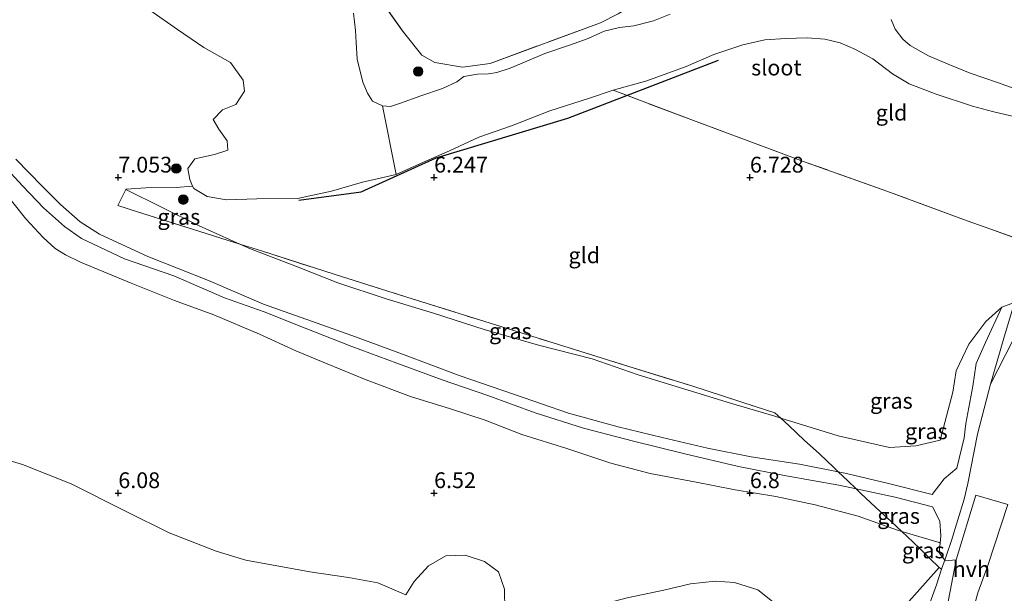
# Model space of a CAD drawing. Units: metres. Extents: x 159991 to 170003, y 443748 to 450001.
# Drawn here: x 161834 to 161990, y 443984 to 444075 of the extents above; entities that cross this region are included whole.
import ezdxf
from ezdxf.enums import TextEntityAlignment as Align

# ---------------------------------------------------------------- set-up
doc = ezdxf.new("R2010")
doc.units = ezdxf.units.M
doc.linetypes.add('IE-TERREINAFSCHEIDING', pattern=[10, 8, -2])
doc.layers.get('0').update_dxf_attribs({"lineweight": 25})
doc.layers.add('B-ME-GR-BOMENRIJ-L-B1', color=10, linetype='Continuous')
doc.layers.add('B-ME-GW-HOOGTEPUNT-S-B1', color=10, linetype='Continuous')
for name, color, linetype, lineweight in [('B-ME-GR-BOOM-S-B1', 93, 'Continuous', 18), ('B-ME-GW-KRUINLIJN-L-B1', 93, 'Continuous', 18), ('B-ME-GW-TEENLIJN-L-B1', 93, 'Continuous', 18), ('B-ME-IE-GRASLAND-GV-B6', 93, 'Continuous', 18), ('B-ME-IE-GRONDWERKLIJN-GROND_INGERICHT-GV-B6', 253, 'Continuous', 18), ('B-ME-IE-HULPGEOMETRIE-L-B1', 53, 'Continuous', 18), ('B-ME-IE-TERREINAFSCHEIDING-DOORGANG-L-B1', 8, 'IE-TERREINAFSCHEIDING-KUNSTMATIG-OPEN', 18), ('B-ME-IE-TERREINAFSCHEIDING-RASTERHEKWERK-L-B1', 8, 'IE-TERREINAFSCHEIDING', 18), ('B-ME-OB-WATERLIJN-L-B1', 133, 'OB-WATERLIJN', 18), ('B-ME-OG-WATER-GV-B6', 153, 'Continuous', 18), ('B-ME-VH-VERH_SOORT-HALF_VERHARDING-GV-B6', 8, 'IE-TERREINAFSCHEIDING-NATUURLIJK-HOUTWAL', 18)]:
    doc.layers.add(name, color=color, linetype=linetype, lineweight=lineweight)
doc.styles.add('NLCS-ISO', font='NLCS-ISO.TTF')
doc.linetypes.add('IE-TERREINAFSCHEIDING-KUNSTMATIG-OPEN', pattern='A,7,-1.5,[67,NLCS.SHX,S=0.75,R=0,X=0,Y=0],-1.5', length=10)
doc.linetypes.add('IE-TERREINAFSCHEIDING-NATUURLIJK-HOUTWAL', pattern='A,7,-1.5,[67,NLCS.SHX,S=0.75,R=45,X=0,Y=0],-1.5,7,-1.5,[70,NLCS.SHX,S=0.75,R=0,X=0,Y=0],-1.5', length=20)
doc.linetypes.add('OB-WATERLIJN', pattern='A,10,[32,NLCS.SHX,S=2,R=0,X=0,Y=0],-12', length=22)

# ---------------------------------------------------------------- blocks, each defined once
blk = doc.blocks.new('hoogtepunt')
for p, q in [((-0.5, 0), (0.5, 0)), ((0, 0.5), (0, -0.5))]:
    blk.add_line(p, q)
blk = doc.blocks.new('boom')
h = blk.add_hatch(color=256)
edge = h.paths.add_edge_path()
edge.add_arc((0, 0), 0.75, 0, 360)
blk.add_circle((0, 0), 0.75)

msp = doc.modelspace()

# ---------------------------------------------------------------- linework, layer by layer
at = {"layer": 'B-ME-GR-BOMENRIJ-L-B1'}
msp.add_polyline3d([(161878.587, 444046.417, 8.27), (161888.477, 444047.704, 8.27), (161900.303, 444053.094, 8.27), (161921.185, 444059.377, 8.27), (161945.051, 444068.57, 8.27)], dxfattribs=at)
at = {"layer": 'B-ME-GW-KRUINLIJN-L-B1'}
msp.add_line((161979.964, 443990.507, 7.188), (161980.1303, 443992.0793, 7.6012), dxfattribs=at)
for points in [[(161966.8467, 444000.6542, 8.1263), (161964.082, 444001.243, 8.126), (161955.728, 444002.74, 8.091), (161948.194, 444004.185, 8.125), (161939.687, 444006.229, 8.091), (161931.59, 444008.229, 8.103), (161923.667, 444010.299, 8.122), (161915.987, 444012.702, 8.141), (161908.489, 444015.477, 8.098), (161901.294, 444017.951, 8.132), (161894.115, 444020.561, 8.153), (161886.988, 444023.239, 8.12), (161879.6, 444026.111, 8.109), (161873.118, 444028.725, 8.082), (161866.817, 444030.912, 8.13), (161858.809, 444034.416, 8.159), (161850.99, 444037.107, 8.05), (161844.177, 444040.307, 8.056), (161841.487, 444042.232, 8.089), (161838.161, 444045.213, 8.06), (161834.88, 444048.608, 8.09), (161830.436, 444053.395, 8.093)], [(161964.002, 444003.3497, 8.0941), (161957.862, 444004.577, 8.066), (161950.21, 444005.752, 8.146), (161943.292, 444007.106, 8.16), (161936.111, 444008.817, 8.151), (161929.153, 444010.494, 8.104), (161921.293, 444012.669, 8.07), (161912.722, 444015.601, 8.152), (161903.958, 444018.603, 8.15), (161895.011, 444022.001, 8.141), (161886.986, 444024.939, 8.137), (161880.566, 444027.225, 8.166), (161872.968, 444029.923, 8.22), (161864.266, 444033.653, 8.15), (161854.698, 444037.476, 8.037), (161847.012, 444041.04, 8.084), (161843.96, 444042.974, 8.058), (161840.824, 444045.706, 8.079), (161837.934, 444048.646, 8.08), (161833.769, 444052.916, 8.102)], [(162000.596, 444040.06, 8.48), (161999.736, 444040.36, 8.48), (161998.798, 444040.584, 8.496), (161997.677, 444039.72, 8.525), (161995.435, 444033.144, 8.62), (161991.658, 444024.149, 8.64), (161988.114, 444017.251, 8.591)], [(161989.903, 444029.465, 7.098), (161987.31, 444023.844, 7.6), (161985.838, 444020.526, 8.052), (161985.276, 444016.912, 8.439), (161984.187, 444011.031, 8.747), (161983.908, 444008.75, 8.768), (161982.747, 444003.922, 8.825), (161980.763, 444002.251, 8.887), (161978.844, 443999.749, 8.097)], [(161978.844, 443999.749, 8.097), (161971.926, 444001.499, 8.135), (161965.296, 444003.091, 8.1), (161964.002, 444003.3497, 8.0941)], [(161978.89, 443997.824, 8.107), (161972.985, 443999.347, 8.127), (161966.8467, 444000.6542, 8.1263)], [(161980.1303, 443992.0793, 7.6012), (161980.249, 443993.201, 7.896), (161980.088, 443995.519, 8.492), (161978.89, 443997.824, 8.107)], [(161979.964, 443990.507, 7.188), (161980.8481, 443989.3585, 7.2001), (161980.917, 443989.269, 7.201)]]:
    msp.add_polyline3d(points, dxfattribs=at)
at = {"layer": 'B-ME-GW-TEENLIJN-L-B1'}
for p, q in [((161980.124, 444008.383, 7.778), (161982.114, 444016.005, 7.086)), ((161974.0569, 443993.903, 7.1279), (161979.97, 443992.149, 7.565)), ((161979.97, 443992.149, 7.565), (161980.1303, 443992.0793, 7.6012))]:
    msp.add_line(p, q, dxfattribs=at)
for points in [[(161831.891, 444047.828, 7.183), (161835.372, 444043.446, 7.162), (161838.097, 444040.496, 7.119), (161840.02, 444038.757, 7.071), (161841.621, 444037.751, 7.028), (161844.009, 444036.579, 7.03), (161852.047, 444033.233, 7.004), (161858.901, 444030.493, 6.909), (161865.109, 444028.233, 6.947), (161872.376, 444025.186, 6.995), (161878.127, 444022.51, 7.044), (161883.061, 444020.458, 7.076), (161889.267, 444017.95, 7.017), (161896.241, 444015.313, 7.063), (161902.596, 444013.345, 7.058), (161908.077, 444011.545, 6.98), (161913.889, 444009.287, 6.97), (161921.039, 444007.047, 6.923), (161928.006, 444004.744, 6.87), (161934.217, 444003.081, 6.894), (161941.212, 444001.761, 6.888), (161947.646, 444000.479, 6.866), (161954.102, 443999.422, 6.809), (161960.333, 443998.112, 6.778), (161967.146, 443996.331, 6.842), (161973.369, 443994.107, 7.077), (161974.0569, 443993.903, 7.1279)], [(161851.1841, 444048.0675, 6.7023), (161862.693, 444042.394, 6.724), (161869.2647, 444039.4438, 6.7112)], [(161869.2647, 444039.4438, 6.7112), (161870.926, 444038.698, 6.708), (161878.227, 444035.877, 6.63), (161884.748, 444033.285, 6.573), (161892.434, 444030.751, 6.647), (161899.929, 444028.482, 6.758), (161907.931, 444025.918, 6.72), (161916.547, 444023.435, 6.759), (161925.043, 444021.269, 6.801), (161932.292, 444018.71, 6.914), (161940.217, 444016.271, 7.083), (161946.928, 444014.261, 7.26), (161953.93, 444012.165, 7.348), (161954.8944, 444011.8646, 7.3638)], [(161989.903, 444029.465, 7.098), (161987.339, 444027.191, 7.081), (161984.683, 444023.59, 7.081), (161982.68, 444019.383, 7.073), (161982.114, 444016.005, 7.086)], [(161954.8944, 444011.8646, 7.3638), (161963.965, 444009.039, 7.512), (161972.105, 444007.215, 7.47), (161976.261, 444007.467, 7.591), (161980.124, 444008.383, 7.778)], [(161908.2465, 443975.7325, 6.048), (161910.289, 443978.599, 6.149), (161911.217, 443981.469, 6.066), (161911.147, 443984.78, 6.116), (161910.178, 443987.529, 6.105), (161908.006, 443989.146, 6.144), (161904.894, 443990.132, 6.135), (161901.843, 443990.033, 6.179), (161899.139, 443988.439, 6.151), (161896.826, 443985.994, 6.052), (161895.544, 443983.8617, 6.0726)]]:
    msp.add_polyline3d(points, dxfattribs=at)
at = {"layer": 'B-ME-IE-GRASLAND-GV-B6'}
for points in [[(161890.497, 444079.602, 6.284), (161895.155, 444073.018, 6.284), (161898.074, 444069.385, 6.288), (161900.139, 444068.231, 6.288), (161904.48, 444067.463, 6.288), (161908.87, 444068.05, 6.288), (161926.325, 444074.517, 6.296), (161929.138, 444075.901, 6.296)], [(161929.138, 444075.901, 6.296), (161926.325, 444074.517, 6.296), (161908.87, 444068.05, 6.288), (161904.48, 444067.463, 6.288), (161900.139, 444068.231, 6.288), (161898.074, 444069.385, 6.288), (161895.155, 444073.018, 6.284), (161890.497, 444079.602, 6.284)], [(161854.998, 444076.513, 6.177), (161859.364, 444073.465, 6.177), (161863.532, 444070.575, 6.177), (161867.778, 444068.189, 6.177), (161869.777, 444065.422, 6.177), (161869.975, 444063.685, 6.177), (161868.625, 444061.56, 6.177), (161866.473, 444060.696, 6.177), (161865.018, 444059.201, 6.177), (161865.919, 444057.653, 6.177), (161867.212, 444055.808, 6.177), (161867.318, 444054.307, 6.177), (161865.239, 444053.663, 6.177), (161862.111, 444052.932, 6.177), (161860.994, 444051.423, 6.177), (161861.306, 444049.677, 6.177), (161861.7587, 444048.6413, 6.177), (161859.1869, 444048.389, 6.3351), (161854.364, 444048.336, 6.53), (161851.226, 444048.151, 6.682), (161851.1841, 444048.0675, 6.7023), (161849.92, 444045.549, 7.313), (161853.0566, 444044.567, 7.0988), (161860.761, 444042.099, 6.848), (161869.2647, 444039.4438, 6.7112), (161870.926, 444038.698, 6.708), (161878.227, 444035.877, 6.63), (161884.748, 444033.285, 6.573), (161892.434, 444030.751, 6.647), (161899.929, 444028.482, 6.758), (161907.931, 444025.918, 6.72), (161916.547, 444023.435, 6.759), (161925.043, 444021.269, 6.801), (161932.292, 444018.71, 6.914), (161940.217, 444016.271, 7.083), (161946.928, 444014.261, 7.26), (161953.93, 444012.165, 7.348), (161954.8944, 444011.8646, 7.3638), (161956.194, 444010.666, 7.384), (161958.589, 444008.3976, 7.5942), (161961.038, 444006.207, 7.794), (161963.272, 444004.032, 7.999), (161964.002, 444003.3497, 8.0941), (161957.862, 444004.577, 8.066), (161950.21, 444005.752, 8.146), (161943.292, 444007.106, 8.16), (161936.111, 444008.817, 8.151), (161929.153, 444010.494, 8.104), (161921.293, 444012.669, 8.07), (161912.722, 444015.601, 8.152), (161903.958, 444018.603, 8.15), (161895.011, 444022.001, 8.141), (161886.986, 444024.939, 8.137), (161880.566, 444027.225, 8.166), (161872.968, 444029.923, 8.22), (161864.266, 444033.653, 8.15), (161854.698, 444037.476, 8.037), (161847.012, 444041.04, 8.084), (161843.96, 444042.974, 8.058), (161840.824, 444045.706, 8.079), (161837.934, 444048.646, 8.08), (161833.769, 444052.916, 8.102)], [(161891.812, 444061.324, 6.177), (161890.257, 444062.106, 6.177), (161889.446, 444063.377, 6.177), (161888.692, 444065.074, 6.177), (161887.816, 444068.721, 6.177), (161887.653, 444071.361, 6.177), (161887.556, 444073.271, 6.177), (161887.232, 444076.013, 6.177)], [(161937.357, 444075.875, 6.177), (161934.746, 444074.838, 6.177), (161931.613, 444074.04, 6.177), (161929.378, 444073.76, 6.177), (161926.938, 444073.161, 6.177), (161924.392, 444072.019, 6.177), (161921.443, 444070.961, 6.177), (161917.545, 444069.651, 6.177), (161914.704, 444068.419, 6.177), (161912.059, 444067.334, 6.177), (161909.941, 444066.613, 6.177), (161908.638, 444066.441, 6.177), (161906.881, 444066.366, 6.177), (161904.722, 444065.971, 6.177), (161903.611, 444065.173, 6.177), (161901.331, 444064.112, 6.177), (161897.88, 444062.933, 6.177), (161894.667, 444061.78, 6.177), (161893.111, 444061.225, 6.177), (161891.812, 444061.324, 6.177)], [(161830.436, 444053.395, 8.093), (161834.88, 444048.608, 8.09), (161838.161, 444045.213, 8.06), (161841.487, 444042.232, 8.089), (161844.177, 444040.307, 8.056), (161850.99, 444037.107, 8.05), (161858.809, 444034.416, 8.159), (161866.817, 444030.912, 8.13), (161873.118, 444028.725, 8.082), (161879.6, 444026.111, 8.109), (161886.988, 444023.239, 8.12), (161894.115, 444020.561, 8.153), (161901.294, 444017.951, 8.132), (161908.489, 444015.477, 8.098), (161915.987, 444012.702, 8.141), (161923.667, 444010.299, 8.122), (161931.59, 444008.229, 8.103), (161939.687, 444006.229, 8.091), (161948.194, 444004.185, 8.125), (161955.728, 444002.74, 8.091), (161964.082, 444001.243, 8.126), (161966.8467, 444000.6542, 8.1263), (161967.535, 444000, 7.92), (161969.9372, 443997.7023, 7.4993), (161972.362, 443995.4734, 7.1562), (161974.0569, 443993.903, 7.1279)], [(161833.769, 444052.916, 8.102), (161837.934, 444048.646, 8.08), (161840.824, 444045.706, 8.079), (161843.96, 444042.974, 8.058), (161847.012, 444041.04, 8.084), (161854.698, 444037.476, 8.037), (161864.266, 444033.653, 8.15), (161872.968, 444029.923, 8.22), (161880.566, 444027.225, 8.166), (161886.986, 444024.939, 8.137), (161895.011, 444022.001, 8.141), (161903.958, 444018.603, 8.15), (161912.722, 444015.601, 8.152), (161921.293, 444012.669, 8.07), (161929.153, 444010.494, 8.104), (161936.111, 444008.817, 8.151), (161943.292, 444007.106, 8.16), (161950.21, 444005.752, 8.146), (161957.862, 444004.577, 8.066), (161964.002, 444003.3497, 8.0941), (161965.5053, 444001.9281, 8.112), (161966.8467, 444000.6542, 8.1263), (161964.082, 444001.243, 8.126), (161955.728, 444002.74, 8.091), (161948.194, 444004.185, 8.125), (161939.687, 444006.229, 8.091), (161931.59, 444008.229, 8.103), (161923.667, 444010.299, 8.122), (161915.987, 444012.702, 8.141), (161908.489, 444015.477, 8.098), (161901.294, 444017.951, 8.132), (161894.115, 444020.561, 8.153), (161886.988, 444023.239, 8.12), (161879.6, 444026.111, 8.109), (161873.118, 444028.725, 8.082), (161866.817, 444030.912, 8.13), (161858.809, 444034.416, 8.159), (161850.99, 444037.107, 8.05), (161844.177, 444040.307, 8.056), (161841.487, 444042.232, 8.089), (161838.161, 444045.213, 8.06), (161834.88, 444048.608, 8.09), (161830.436, 444053.395, 8.093)], [(161974.0569, 443993.903, 7.1279), (161973.369, 443994.107, 7.077), (161967.146, 443996.331, 6.842), (161960.333, 443998.112, 6.778), (161954.102, 443999.422, 6.809), (161947.646, 444000.479, 6.866), (161941.212, 444001.761, 6.888), (161934.217, 444003.081, 6.894), (161928.006, 444004.744, 6.87), (161921.039, 444007.047, 6.923), (161913.889, 444009.287, 6.97), (161908.077, 444011.545, 6.98), (161902.596, 444013.345, 7.058), (161896.241, 444015.313, 7.063), (161889.267, 444017.95, 7.017), (161883.061, 444020.458, 7.076), (161878.127, 444022.51, 7.044), (161872.376, 444025.186, 6.995), (161865.109, 444028.233, 6.947), (161858.901, 444030.493, 6.909), (161852.047, 444033.233, 7.004), (161844.009, 444036.579, 7.03), (161841.621, 444037.751, 7.028), (161840.02, 444038.757, 7.071), (161838.097, 444040.496, 7.119), (161835.372, 444043.446, 7.162), (161831.891, 444047.828, 7.183)], [(161831.891, 444047.828, 7.183), (161835.372, 444043.446, 7.162), (161838.097, 444040.496, 7.119), (161840.02, 444038.757, 7.071), (161841.621, 444037.751, 7.028), (161844.009, 444036.579, 7.03), (161852.047, 444033.233, 7.004), (161858.901, 444030.493, 6.909), (161865.109, 444028.233, 6.947)], [(161851.1841, 444048.0675, 6.7023), (161862.693, 444042.394, 6.724), (161869.2647, 444039.4438, 6.7112), (161860.761, 444042.099, 6.848), (161853.0566, 444044.567, 7.0988), (161849.92, 444045.549, 7.313), (161851.1841, 444048.0675, 6.7023)], [(162001.469, 444041.546, 6.732), (162000.596, 444040.06, 8.48), (161999.736, 444040.36, 8.48), (161998.798, 444040.584, 8.496), (161997.677, 444039.72, 8.525), (161995.435, 444033.144, 8.62), (161991.658, 444024.149, 8.64), (161988.114, 444017.251, 8.591), (161990.206, 444024.52, 7.809), (161991.875, 444030.208, 7.209), (161994.82, 444039.376, 7.012), (161996.364, 444043.609, 6.584), (162001.469, 444041.546, 6.732)], [(161869.2647, 444039.4438, 6.7112), (161872.697, 444038.372, 6.62), (161884.2003, 444034.657, 6.4447), (161895.6839, 444031.0532, 6.613), (161907.1682, 444027.4208, 6.6353), (161918.8279, 444023.797, 6.6374), (161930.167, 444020.259, 6.78), (161940.7981, 444016.9782, 7.0164), (161950.841, 444013.698, 7.299), (161953.974, 444012.711, 7.346), (161954.8944, 444011.8646, 7.3638), (161953.93, 444012.165, 7.348), (161946.928, 444014.261, 7.26), (161940.217, 444016.271, 7.083), (161932.292, 444018.71, 6.914), (161925.043, 444021.269, 6.801), (161916.547, 444023.435, 6.759), (161907.931, 444025.918, 6.72), (161899.929, 444028.482, 6.758), (161892.434, 444030.751, 6.647), (161884.748, 444033.285, 6.573), (161878.227, 444035.877, 6.63), (161870.926, 444038.698, 6.708), (161869.2647, 444039.4438, 6.7112)], [(161990.206, 444024.52, 7.809), (161988.114, 444017.251, 8.591), (161986.037, 444009.336, 8.932), (161984.508, 444001.526, 8.994), (161983.916, 443999.046, 8.99), (161981.9296, 443992.4909, 7.9362), (161981.1449, 443990.1581, 7.3617), (161980.8481, 443989.3585, 7.2001), (161979.964, 443990.507, 7.188), (161980.1303, 443992.0793, 7.6012), (161980.249, 443993.201, 7.896), (161980.088, 443995.519, 8.492), (161978.89, 443997.824, 8.107), (161972.985, 443999.347, 8.127), (161966.8467, 444000.6542, 8.1263), (161965.5053, 444001.9281, 8.112), (161964.002, 444003.3497, 8.0941), (161965.296, 444003.091, 8.1), (161971.926, 444001.499, 8.135), (161978.844, 443999.749, 8.097), (161980.763, 444002.251, 8.887), (161982.747, 444003.922, 8.825), (161983.908, 444008.75, 8.768), (161984.187, 444011.031, 8.747), (161985.276, 444016.912, 8.439), (161985.838, 444020.526, 8.052), (161987.31, 444023.844, 7.6), (161989.903, 444029.465, 7.098), (161991.875, 444030.208, 7.209), (161990.206, 444024.52, 7.809)], [(161989.903, 444029.465, 7.098), (161987.31, 444023.844, 7.6), (161985.838, 444020.526, 8.052), (161985.276, 444016.912, 8.439), (161984.187, 444011.031, 8.747), (161983.908, 444008.75, 8.768), (161982.747, 444003.922, 8.825), (161980.763, 444002.251, 8.887), (161978.844, 443999.749, 8.097), (161971.926, 444001.499, 8.135), (161965.296, 444003.091, 8.1), (161964.002, 444003.3497, 8.0941), (161963.272, 444004.032, 7.999), (161961.038, 444006.207, 7.794), (161958.589, 444008.3976, 7.5942), (161956.194, 444010.666, 7.384), (161954.8944, 444011.8646, 7.3638), (161963.965, 444009.039, 7.512), (161972.105, 444007.215, 7.47), (161976.261, 444007.467, 7.591), (161980.124, 444008.383, 7.778), (161982.114, 444016.005, 7.086), (161982.68, 444019.383, 7.073), (161984.683, 444023.59, 7.081), (161987.339, 444027.191, 7.081), (161989.903, 444029.465, 7.098)], [(161865.109, 444028.233, 6.947), (161872.376, 444025.186, 6.995), (161878.127, 444022.51, 7.044), (161883.061, 444020.458, 7.076), (161889.267, 444017.95, 7.017), (161896.241, 444015.313, 7.063), (161902.596, 444013.345, 7.058), (161908.077, 444011.545, 6.98), (161913.889, 444009.287, 6.97), (161921.039, 444007.047, 6.923), (161928.006, 444004.744, 6.87), (161934.217, 444003.081, 6.894), (161941.212, 444001.761, 6.888), (161947.646, 444000.479, 6.866), (161954.102, 443999.422, 6.809), (161960.333, 443998.112, 6.778), (161967.146, 443996.331, 6.842), (161973.369, 443994.107, 7.077), (161974.0569, 443993.903, 7.1279), (161974.892, 443993.128, 7.053), (161976.916, 443991.188, 7.025), (161978.51, 443989.6133, 7.0812), (161979.9822, 443988.2165, 7.0772), (161974.765, 443982.343, 6.386)], [(161911.217, 443981.469, 6.066), (161911.147, 443984.78, 6.116), (161910.178, 443987.529, 6.105), (161908.006, 443989.146, 6.144), (161904.894, 443990.132, 6.135), (161901.843, 443990.033, 6.179), (161899.139, 443988.439, 6.151), (161896.826, 443985.994, 6.052), (161895.544, 443983.8617, 6.0726), (161891.073, 443985.794, 6.083), (161886.436, 443986.627, 6.045), (161880.343, 443987.494, 6.023), (161870.202, 443989.381, 6.049), (161865.508, 443990.791, 6.023), (161858.071, 443993.706, 6.057), (161851.227, 443997.064, 6.053), (161842.525, 444001.467, 6.054), (161834.842, 444004.504, 6.016), (161826.149, 444007.087, 6.051)], [(161978.89, 443997.824, 8.107), (161980.088, 443995.519, 8.492), (161980.249, 443993.201, 7.896), (161980.1303, 443992.0793, 7.6012), (161979.97, 443992.149, 7.565), (161974.0569, 443993.903, 7.1279), (161972.362, 443995.4734, 7.1562), (161969.9372, 443997.7023, 7.4993), (161967.535, 444000, 7.92), (161966.8467, 444000.6542, 8.1263), (161972.985, 443999.347, 8.127), (161978.89, 443997.824, 8.107)], [(161980.1303, 443992.0793, 7.6012), (161979.964, 443990.507, 7.188), (161980.8481, 443989.3585, 7.2001), (161980.7458, 443989.0822, 7.212), (161980.3133, 443987.9166, 7.0499), (161979.9822, 443988.2165, 7.0772), (161978.51, 443989.6133, 7.0812), (161976.916, 443991.188, 7.025), (161974.892, 443993.128, 7.053), (161974.0569, 443993.903, 7.1279), (161979.97, 443992.149, 7.565), (161980.1303, 443992.0793, 7.6012)], [(161895.544, 443983.8617, 6.0726), (161896.826, 443985.994, 6.052), (161899.139, 443988.439, 6.151), (161901.843, 443990.033, 6.179), (161904.894, 443990.132, 6.135), (161908.006, 443989.146, 6.144), (161910.178, 443987.529, 6.105), (161911.147, 443984.78, 6.116), (161911.217, 443981.469, 6.066)], [(161985.04, 443980.339, 6.233), (162018.5509, 443970.9715, 6.6728), (162018.4736, 443970.8461, 6.6561), (162010.75, 443972.2069, 6.7649), (162001.6492, 443973.9197, 6.7048), (161994.0074, 443975.2854, 6.707), (161989.0619, 443977.1037, 6.6772), (161984.0947, 443979.0923, 6.6148), (161984.0446, 443979.1128, 6.6286), (161979.4481, 443980.713, 6.4913), (161978.1188, 443981.2911, 6.5244), (161978.698, 443983.1197, 6.5812), (161979.5304, 443985.4744, 6.7757), (161980.3133, 443987.9166, 7.0499), (161980.7458, 443989.0822, 7.212), (161980.8481, 443989.3585, 7.2001), (161980.917, 443989.269, 7.201), (161982.651, 443989.417, 7.458), (161981.199, 443981.694, 6.232), (161985.04, 443980.339, 6.233)], [(161974.765, 443982.343, 6.386), (161979.9822, 443988.2165, 7.0772), (161980.3133, 443987.9166, 7.0499), (161979.5304, 443985.4744, 6.7757), (161978.698, 443983.1197, 6.5812)], [(161954.094, 443982.388, 6.073), (161951.244, 443984.638, 6.038), (161947.538, 443985.815, 5.985), (161944.489, 443986.049, 6.01), (161940.607, 443985.619, 5.972), (161936.4, 443984.618, 5.975), (161930.587, 443983.374, 6.012)]]:
    msp.add_polyline3d(points, dxfattribs=at)
at = {"layer": 'B-ME-IE-GRONDWERKLIJN-GROND_INGERICHT-GV-B6'}
for points in [[(161992.576, 444063.82, 6.177), (161989.219, 444065.02, 6.177), (161984.857, 444066.504, 6.177), (161981.379, 444067.965, 6.177), (161978.29, 444069.285, 6.177), (161975.373, 444070.887, 6.177), (161974.209, 444071.92, 6.177), (161973.017, 444073.492, 6.177), (161972.367, 444075.023, 6.177)], [(161928.336, 444063.831, 6.177), (161933.686, 444065.317, 6.177), (161939.889, 444067.574, 6.177), (161944.286, 444069.489, 6.177), (161948.865, 444071.005, 6.177), (161952.381, 444071.799, 6.177), (161955.68, 444072.032, 6.177), (161959.049, 444072.125, 6.177), (161961.858, 444071.927, 6.177), (161964.276, 444071.318, 6.177), (161966.729, 444070.268, 6.177), (161969.484, 444068.777, 6.177), (161972.564, 444066.432, 6.177), (161975.22, 444064.858, 6.177), (161979.483, 444063.188, 6.177), (161985.226, 444061.313, 6.177), (161988.419, 444060.454, 6.177), (161992.229, 444059.558, 6.177)], [(161991.875, 444030.208, 7.209), (161989.903, 444029.465, 7.098), (161987.339, 444027.191, 7.081), (161984.683, 444023.59, 7.081), (161982.68, 444019.383, 7.073), (161982.114, 444016.005, 7.086), (161980.124, 444008.383, 7.778), (161976.261, 444007.467, 7.591), (161972.105, 444007.215, 7.47), (161963.965, 444009.039, 7.512), (161954.8944, 444011.8646, 7.3638), (161953.974, 444012.711, 7.346), (161950.841, 444013.698, 7.299), (161940.7981, 444016.9782, 7.0164), (161930.167, 444020.259, 6.78), (161918.8279, 444023.797, 6.6374), (161907.1682, 444027.4208, 6.6353), (161895.6839, 444031.0532, 6.613), (161884.2003, 444034.657, 6.4447), (161872.697, 444038.372, 6.62), (161869.2647, 444039.4438, 6.7112), (161862.693, 444042.394, 6.724), (161851.1841, 444048.0675, 6.7023), (161851.226, 444048.151, 6.682), (161854.364, 444048.336, 6.53), (161859.1869, 444048.389, 6.3351), (161861.7587, 444048.6413, 6.177), (161861.939, 444048.229, 6.177), (161864.048, 444046.978, 6.177), (161867.136, 444046.468, 6.177), (161871.953, 444046.601, 6.177), (161878.355, 444046.669, 6.177), (161883.779, 444047.824, 6.177), (161888.686, 444049.232, 6.177), (161893.986, 444050.49, 6.177), (161898.298, 444052.447, 6.177), (161902.416, 444054.206, 6.177), (161907.107, 444056.359, 6.177), (161912.241, 444058.162, 6.177), (161918.306, 444060.545, 6.177), (161924.597, 444062.563, 6.177), (161928.336, 444063.831, 6.177), (161941.494, 444058.859, 6.411), (161958.921, 444052.371, 6.913), (161971.693, 444047.847, 6.748), (161984.377, 444043.131, 6.629), (161988.159, 444041.819, 6.617), (161994.82, 444039.376, 7.012)], [(161994.82, 444039.376, 7.012), (161988.159, 444041.819, 6.617), (161984.377, 444043.131, 6.629), (161971.693, 444047.847, 6.748), (161958.921, 444052.371, 6.913), (161941.494, 444058.859, 6.411), (161928.336, 444063.831, 6.177)], [(161985.04, 443980.339, 6.233), (161986.111, 443984.17, 6.769), (161987.672, 443988.516, 7.527), (161990.84, 443998.159, 8.835), (161985.775, 443999.644, 8.811), (161982.651, 443989.417, 7.458), (161980.917, 443989.269, 7.201), (161980.8481, 443989.3585, 7.2001), (161981.1449, 443990.1581, 7.3617), (161981.9296, 443992.4909, 7.9362), (161983.916, 443999.046, 8.99), (161984.508, 444001.526, 8.994), (161986.037, 444009.336, 8.932), (161988.114, 444017.251, 8.591), (161991.658, 444024.149, 8.64)]]:
    msp.add_polyline3d(points, dxfattribs=at)
at = {"layer": 'B-ME-IE-HULPGEOMETRIE-L-B1'}
msp.add_line((161893.986, 444050.49, 6.177), (161891.812, 444061.324, 6.177), dxfattribs=at)
msp.add_polyline3d([(161979.9822, 443988.2165, 7.0772), (161974.765, 443982.343, 6.386), (161972.49, 443968.384, 6.025), (161937.761, 443896.611, 6.09)], dxfattribs=at)
at = {"layer": 'B-ME-IE-TERREINAFSCHEIDING-DOORGANG-L-B1'}
msp.add_line((161984.377, 444043.131, 6.629), (161988.159, 444041.819, 6.617), dxfattribs=at)
at = {"layer": 'B-ME-IE-TERREINAFSCHEIDING-RASTERHEKWERK-L-B1'}
msp.add_line((161994.82, 444039.376, 7.012), (161988.159, 444041.819, 6.617), dxfattribs=at)
for points in [[(161828.039, 444127.689, 6.345), (161831.601, 444122.873, 6.312), (161833.127, 444121.424, 6.292), (161839.343, 444118.114, 6.271), (161844.85, 444114.944, 6.259), (161849.524, 444111.798, 6.259), (161854.245, 444107.868, 6.263), (161866.859, 444098.291, 6.263), (161877.616, 444091.123, 6.263), (161883.085, 444087.335, 6.284), (161886.414, 444083.944, 6.284), (161890.497, 444079.602, 6.284), (161895.155, 444073.018, 6.284), (161898.074, 444069.385, 6.288), (161900.139, 444068.231, 6.288), (161904.48, 444067.463, 6.288), (161908.87, 444068.05, 6.288), (161926.325, 444074.517, 6.296), (161929.138, 444075.901, 6.296), (161936.376, 444080.331, 6.44), (161942.282, 444085.126, 6.44), (161945.579, 444088.298, 6.44), (161948.617, 444092.541, 6.563)], [(161984.377, 444043.131, 6.629), (161971.693, 444047.847, 6.748), (161958.921, 444052.371, 6.913), (161941.494, 444058.859, 6.411), (161928.336, 444063.831, 6.177)], [(161861.7587, 444048.6413, 6.177), (161859.1869, 444048.389, 6.3351), (161854.364, 444048.336, 6.53), (161851.226, 444048.151, 6.682), (161851.1841, 444048.0675, 6.7023)], [(161851.1841, 444048.0675, 6.7023), (161849.92, 444045.549, 7.313), (161853.0566, 444044.567, 7.0988), (161860.761, 444042.099, 6.848), (161869.2647, 444039.4438, 6.7112)], [(162001.469, 444041.546, 6.732), (161996.364, 444043.609, 6.584), (161994.82, 444039.376, 7.012), (161991.875, 444030.208, 7.209), (161990.206, 444024.52, 7.809), (161988.114, 444017.251, 8.591)], [(161869.2647, 444039.4438, 6.7112), (161872.697, 444038.372, 6.62), (161884.2003, 444034.657, 6.4447), (161895.6839, 444031.0532, 6.613), (161907.1682, 444027.4208, 6.6353), (161918.8279, 444023.797, 6.6374), (161930.167, 444020.259, 6.78), (161940.7981, 444016.9782, 7.0164), (161950.841, 444013.698, 7.299), (161953.974, 444012.711, 7.346), (161954.8944, 444011.8646, 7.3638)], [(161988.114, 444017.251, 8.591), (161986.037, 444009.336, 8.932), (161984.508, 444001.526, 8.994), (161983.916, 443999.046, 8.99), (161981.9296, 443992.4909, 7.9362), (161981.1449, 443990.1581, 7.3617), (161980.8481, 443989.3585, 7.2001), (161980.7458, 443989.0822, 7.212), (161980.3133, 443987.9166, 7.0499)], [(161954.8944, 444011.8646, 7.3638), (161956.194, 444010.666, 7.384), (161958.589, 444008.3976, 7.5942), (161961.038, 444006.207, 7.794), (161963.272, 444004.032, 7.999), (161964.002, 444003.3497, 8.0941)], [(161964.002, 444003.3497, 8.0941), (161965.5053, 444001.9281, 8.112), (161966.8467, 444000.6542, 8.1263)], [(161966.8467, 444000.6542, 8.1263), (161967.535, 444000, 7.92), (161969.9372, 443997.7023, 7.4993), (161972.362, 443995.4734, 7.1562), (161974.0569, 443993.903, 7.1279)], [(161974.0569, 443993.903, 7.1279), (161974.892, 443993.128, 7.053), (161976.916, 443991.188, 7.025), (161978.51, 443989.6133, 7.0812), (161979.9822, 443988.2165, 7.0772), (161980.3133, 443987.9166, 7.0499), (161979.5304, 443985.4744, 6.7757), (161978.698, 443983.1197, 6.5812), (161978.1188, 443981.2911, 6.5244), (161979.4481, 443980.713, 6.4913), (161984.0446, 443979.1128, 6.6286), (161984.0947, 443979.0923, 6.6148), (161989.0619, 443977.1037, 6.6772), (161994.0074, 443975.2854, 6.707), (162001.6492, 443973.9197, 6.7048), (162010.75, 443972.2069, 6.7649), (162018.4736, 443970.8461, 6.6561), (162018.5509, 443970.9715, 6.6728), (162022.0828, 443976.6972, 7.4334), (162025.39, 443982.3266, 8.2439), (162027.2065, 443984.1197, 8.8988), (162030.138, 443985.324, 8.501)]]:
    msp.add_polyline3d(points, dxfattribs=at)
at = {"layer": 'B-ME-OB-WATERLIJN-L-B1'}
for points in [[(161796.3439, 444019.9277, 6.029), (161797.649, 444019.506, 6.019), (161800.522, 444018.173, 6.048), (161805.46, 444015.862, 6.022), (161810.215, 444013.345, 6.063), (161814.91, 444011.107, 6.073), (161820.096, 444009.644, 6.058), (161826.149, 444007.087, 6.051), (161834.842, 444004.504, 6.016), (161842.525, 444001.467, 6.054), (161851.227, 443997.064, 6.053), (161858.071, 443993.706, 6.057), (161865.508, 443990.791, 6.023), (161870.202, 443989.381, 6.049), (161880.343, 443987.494, 6.023), (161886.436, 443986.627, 6.045), (161891.073, 443985.794, 6.083), (161895.544, 443983.8617, 6.0726)], [(161910.581, 443978.133, 6.006), (161915.122, 443979.445, 5.987), (161919.724, 443980.707, 6.03), (161925.541, 443982.085, 6.026), (161930.587, 443983.374, 6.012), (161936.4, 443984.618, 5.975), (161940.607, 443985.619, 5.972), (161944.489, 443986.049, 6.01), (161947.538, 443985.815, 5.985), (161951.244, 443984.638, 6.038), (161954.094, 443982.388, 6.073), (161956.781, 443978.715, 6.055), (161959.446, 443975.149, 6.012), (161961.005, 443974.093, 6.017), (161962.177, 443973.931, 5.983), (161964.689, 443974.327, 5.997), (161966.741, 443974.278, 5.999), (161969.286, 443971.951, 6.028), (161972.49, 443968.384, 6.025), (161975.59, 443965.743, 6.01), (161977.0419, 443963.4238, 6.015)]]:
    msp.add_polyline3d(points, dxfattribs=at)
at = {"layer": 'B-ME-OG-WATER-GV-B6'}
for points in [[(161887.232, 444076.013, 6.177), (161887.556, 444073.271, 6.177), (161887.653, 444071.361, 6.177), (161887.816, 444068.721, 6.177), (161888.692, 444065.074, 6.177), (161889.446, 444063.377, 6.177), (161890.257, 444062.106, 6.177), (161891.812, 444061.324, 6.177), (161893.986, 444050.49, 6.177), (161888.686, 444049.232, 6.177), (161883.779, 444047.824, 6.177), (161878.355, 444046.669, 6.177), (161871.953, 444046.601, 6.177), (161867.136, 444046.468, 6.177), (161864.048, 444046.978, 6.177), (161861.939, 444048.229, 6.177), (161861.7587, 444048.6413, 6.177), (161861.306, 444049.677, 6.177), (161860.994, 444051.423, 6.177), (161862.111, 444052.932, 6.177), (161865.239, 444053.663, 6.177), (161867.318, 444054.307, 6.177), (161867.212, 444055.808, 6.177), (161865.919, 444057.653, 6.177), (161865.018, 444059.201, 6.177), (161866.473, 444060.696, 6.177), (161868.625, 444061.56, 6.177), (161869.975, 444063.685, 6.177), (161869.777, 444065.422, 6.177), (161867.778, 444068.189, 6.177), (161863.532, 444070.575, 6.177), (161859.364, 444073.465, 6.177), (161854.998, 444076.513, 6.177)], [(161992.229, 444059.558, 6.177), (161988.419, 444060.454, 6.177), (161985.226, 444061.313, 6.177), (161979.483, 444063.188, 6.177), (161975.22, 444064.858, 6.177), (161972.564, 444066.432, 6.177), (161969.484, 444068.777, 6.177), (161966.729, 444070.268, 6.177), (161964.276, 444071.318, 6.177), (161961.858, 444071.927, 6.177), (161959.049, 444072.125, 6.177), (161955.68, 444072.032, 6.177), (161952.381, 444071.799, 6.177), (161948.865, 444071.005, 6.177), (161944.286, 444069.489, 6.177), (161939.889, 444067.574, 6.177), (161933.686, 444065.317, 6.177), (161928.336, 444063.831, 6.177), (161924.597, 444062.563, 6.177), (161918.306, 444060.545, 6.177), (161912.241, 444058.162, 6.177), (161907.107, 444056.359, 6.177), (161902.416, 444054.206, 6.177), (161898.298, 444052.447, 6.177), (161893.986, 444050.49, 6.177), (161891.812, 444061.324, 6.177), (161893.111, 444061.225, 6.177), (161894.667, 444061.78, 6.177), (161897.88, 444062.933, 6.177), (161901.331, 444064.112, 6.177), (161903.611, 444065.173, 6.177), (161904.722, 444065.971, 6.177), (161906.881, 444066.366, 6.177), (161908.638, 444066.441, 6.177), (161909.941, 444066.613, 6.177), (161912.059, 444067.334, 6.177), (161914.704, 444068.419, 6.177), (161917.545, 444069.651, 6.177), (161921.443, 444070.961, 6.177), (161924.392, 444072.019, 6.177), (161926.938, 444073.161, 6.177), (161929.378, 444073.76, 6.177), (161931.613, 444074.04, 6.177), (161934.746, 444074.838, 6.177), (161937.357, 444075.875, 6.177)], [(161972.367, 444075.023, 6.177), (161973.017, 444073.492, 6.177), (161974.209, 444071.92, 6.177), (161975.373, 444070.887, 6.177), (161978.29, 444069.285, 6.177), (161981.379, 444067.965, 6.177), (161984.857, 444066.504, 6.177), (161989.219, 444065.02, 6.177), (161992.576, 444063.82, 6.177)], [(161826.149, 444007.087, 6.051), (161834.842, 444004.504, 6.016), (161842.525, 444001.467, 6.054), (161851.227, 443997.064, 6.053), (161858.071, 443993.706, 6.057), (161865.508, 443990.791, 6.023), (161870.202, 443989.381, 6.049), (161880.343, 443987.494, 6.023), (161886.436, 443986.627, 6.045), (161891.073, 443985.794, 6.083), (161895.544, 443983.8617, 6.0726)], [(161930.587, 443983.374, 6.012), (161936.4, 443984.618, 5.975), (161940.607, 443985.619, 5.972), (161944.489, 443986.049, 6.01), (161947.538, 443985.815, 5.985), (161951.244, 443984.638, 6.038), (161954.094, 443982.388, 6.073)]]:
    msp.add_polyline3d(points, dxfattribs=at)
at = {"layer": 'B-ME-VH-VERH_SOORT-HALF_VERHARDING-GV-B6'}
msp.add_polyline3d([(161981.199, 443981.694, 6.232), (161982.651, 443989.417, 7.458), (161985.775, 443999.644, 8.811), (161990.84, 443998.159, 8.835), (161987.672, 443988.516, 7.527), (161986.111, 443984.17, 6.769), (161985.04, 443980.339, 6.233), (161981.199, 443981.694, 6.232)], dxfattribs=at)

# ---------------------------------------------------------------- block references
at = {"layer": 'B-ME-GR-BOOM-S-B1', "rotation": 90}
for p in [(161897.483, 444066.801, 6.563), (161859.186, 444051.412, 8.27), (161860.293, 444046.491, 8.27)]:
    msp.add_blockref('boom', p, dxfattribs=at)
at = {"layer": 'B-ME-GW-HOOGTEPUNT-S-B1', "rotation": 90}
for p in [(161850.001, 444049.996, 7.053), (161850.001, 444049.996, 7.053), (161900.002, 444049.996, 6.247), (161900.002, 444049.996, 6.247), (161950.002, 444049.995, 6.728), (161950.002, 444049.995, 6.728), (161850.001, 443999.996, 6.08), (161850.001, 443999.996, 6.08), (161900.001, 443999.996, 6.52), (161900.001, 443999.996, 6.52), (161950.002, 443999.995, 6.8), (161950.002, 443999.995, 6.8)]:
    msp.add_blockref('hoogtepunt', p, dxfattribs=at)

# ---------------------------------------------------------------- texts
at = {"layer": 'B-ME-GW-HOOGTEPUNT-S-B1', "ltscale": 0.2, "style": 'NLCS-ISO'}
for s, p in [('7.053', (161850.001, 444049.996, 7.053)), ('7.053', (161850.001, 444049.996, 7.053)), ('6.247', (161900.002, 444049.996, 6.247)), ('6.247', (161900.002, 444049.996, 6.247)), ('6.728', (161950.002, 444049.995, 6.728)), ('6.728', (161950.002, 444049.995, 6.728)), ('6.08', (161850.001, 443999.996, 6.08)), ('6.08', (161850.001, 443999.996, 6.08)), ('6.52', (161900.001, 443999.996, 6.52)), ('6.52', (161900.001, 443999.996, 6.52)), ('6.8', (161950.002, 443999.995, 6.8)), ('6.8', (161950.002, 443999.995, 6.8))]:
    msp.add_text(s, height=2.5, dxfattribs=at).set_placement(p, align=Align.BOTTOM_LEFT)
at = {"layer": 'B-ME-IE-GRASLAND-GV-B6', "ltscale": 0.2, "style": 'NLCS-ISO'}
for p in [(161859.5923, 444043.7556), (161912.0795, 444025.6542), (161972.3987, 444014.607), (161977.9385, 444009.7833), (161973.5478, 443996.3667), (161977.4525, 443990.9098)]:
    msp.add_text('gras', height=2.5, dxfattribs=at).set_placement(p, align=Align.MIDDLE_CENTER)
at = {"layer": 'B-ME-IE-GRONDWERKLIJN-GROND_INGERICHT-GV-B6', "ltscale": 0.2, "style": 'NLCS-ISO'}
for p in [(161972.437, 444060.2708), (161923.7846, 444037.6645)]:
    msp.add_text('gld', height=2.5, dxfattribs=at).set_placement(p, align=Align.MIDDLE_CENTER)
at = {"layer": 'B-ME-OG-WATER-GV-B6', "ltscale": 0.2, "style": 'NLCS-ISO'}
msp.add_text('sloot', height=2.5, dxfattribs=at).set_placement((161954.1873, 444067.4099), align=Align.MIDDLE_CENTER)
at = {"layer": 'B-ME-VH-VERH_SOORT-HALF_VERHARDING-GV-B6', "ltscale": 0.2, "style": 'NLCS-ISO'}
msp.add_text('hvh', height=2.5, dxfattribs=at).set_placement((161985.0609, 443987.9541), align=Align.MIDDLE_CENTER)

doc.saveas('drawing.dxf')
